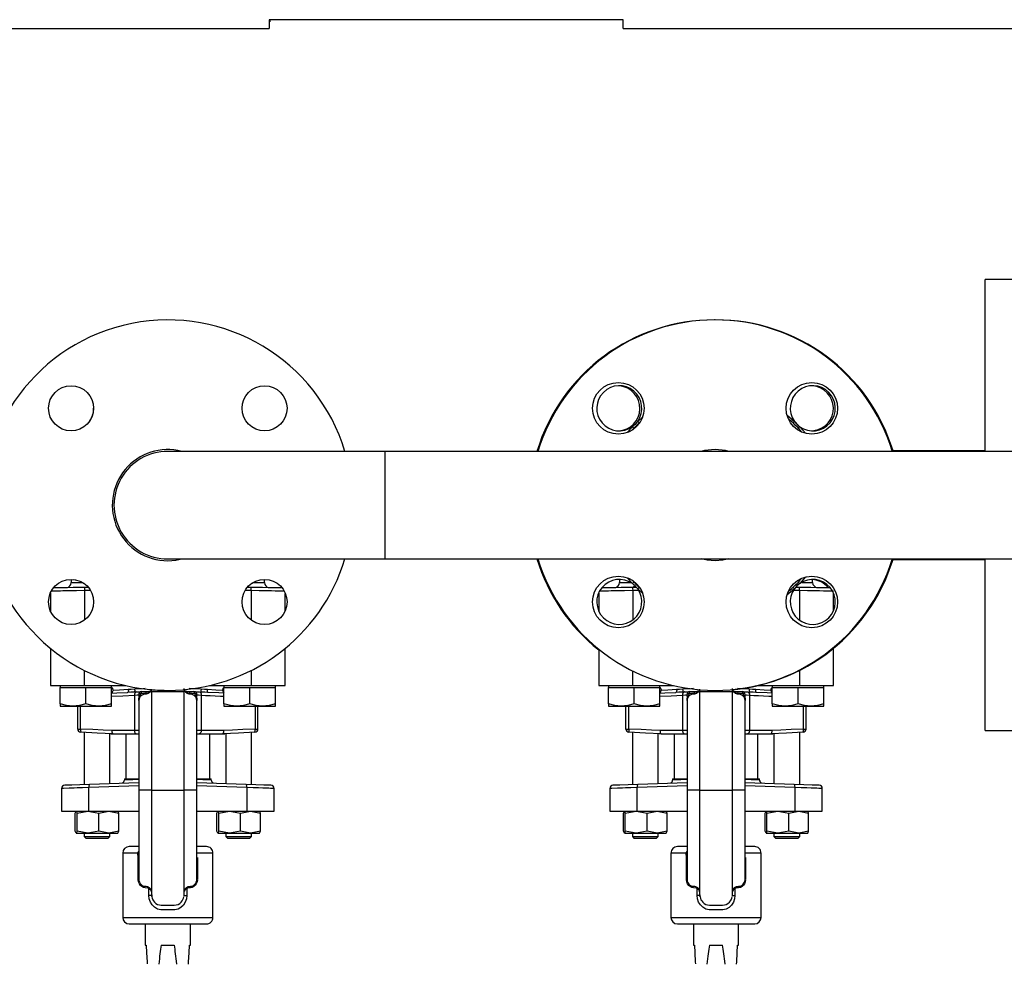
# Model space of a CAD drawing. Units: millimetres. Extents: x 0 to 11880, y 0 to 8400.
# Drawn here: x 5909 to 6215, y 1325 to 1618 of the extents above; entities that cross this region are included whole.
import ezdxf

# ---------------------------------------------------------------- set-up
doc = ezdxf.new("R2010")
doc.units = ezdxf.units.MM
doc.header["$LTSCALE"] = 20
doc.layers.add('AM_0', color=7, linetype='Continuous', lineweight=25)

msp = doc.modelspace()

# ---------------------------------------------------------------- linework, layer by layer
at = {"layer": 'AM_0'}
for p, q in [((5469.95, 1615.1), (5986.39, 1615.1)), ((6096.39, 1617.8), (5986.39, 1617.8)), ((5986.39, 1617.8), (5986.39, 1615.1)), ((5986.39, 1617.1), (5986.62, 1617.1)), ((5986.62, 1617.8), (5986.62, 1617.1)), ((6096.39, 1615.1), (6096.39, 1617.8)), ((6096.39, 1615.1), (6348.1, 1615.1)), ((6226.8, 1537.1), (6208.8, 1537.1)), ((6208.8, 1483.95), (6208.8, 1537.1)), ((6100.91, 1493.1), (6102.42, 1494.44)), ((6147.27, 1495.1), (6149.6, 1493.1)), ((6097.69, 1489.66), (6099.26, 1491.45)), ((6151.25, 1491.45), (6153.03, 1489.4)), ((6022.35, 1483.8), (5954.95, 1483.8)), ((6297.4, 1483.8), (6022.35, 1483.8)), ((6022.35, 1483.8), (6022.35, 1450.4)), ((6192.05, 1483.95), (6180.23, 1483.95)), ((6208.8, 1483.95), (6192.05, 1483.95)), ((6192.05, 1483.95), (6192.05, 1483.8)), ((5954.95, 1450.4), (6022.35, 1450.4)), ((6022.35, 1450.4), (6297.4, 1450.4)), ((6180.23, 1450.25), (6192.05, 1450.25)), ((6192.05, 1450.4), (6192.05, 1450.25)), ((6192.05, 1450.25), (6208.8, 1450.25)), ((6208.8, 1397.1), (6208.8, 1450.25)), ((5924.95, 1443.96), (5924.95, 1443.05)), ((5984.95, 1443.05), (5984.95, 1443.99)), ((6095.25, 1443.96), (6095.25, 1443.05)), ((6099.26, 1442.76), (6097.69, 1444.55)), ((6153.03, 1444.81), (6151.25, 1442.76)), ((6155.25, 1443.05), (6155.25, 1443.99)), ((5929.04, 1440.65), (5930.81, 1440.68)), ((5929.04, 1440.65), (5929.04, 1431.51)), ((5929.07, 1441.65), (5930.13, 1441.67)), ((5930.6, 1441.11), (5930.81, 1440.68)), ((5979.07, 1440.68), (5980.85, 1440.65)), ((5979.75, 1441.67), (5980.83, 1441.65)), ((5980.85, 1440.65), (5980.85, 1431.54)), ((5980.94, 1442.76), (5981.5, 1443.03)), ((6099.35, 1440.65), (6101.11, 1440.68)), ((6099.35, 1440.65), (6099.35, 1431.51)), ((6099.37, 1441.65), (6100.43, 1441.67)), ((6099.63, 1441.92), (6099.87, 1441.66)), ((6102.42, 1439.77), (6100.91, 1441.11)), ((6149.6, 1441.11), (6147.27, 1439.1)), ((6149.38, 1440.68), (6151.16, 1440.65)), ((6150.05, 1441.67), (6151.13, 1441.65)), ((6151.16, 1440.65), (6151.16, 1431.54)), ((5918.49, 1439.73), (5918.49, 1434.33)), ((5991.4, 1434.37), (5991.4, 1439.65)), ((6088.8, 1439.73), (6088.8, 1434.33)), ((6161.71, 1434.37), (6161.71, 1439.65)), ((5918.49, 1422.64), (5918.49, 1411.1)), ((5991.4, 1411.1), (5991.4, 1422.64)), ((6088.8, 1422.39), (6088.8, 1411.1)), ((6161.71, 1411.1), (6161.71, 1422.64)), ((5929.04, 1411.1), (5929.04, 1415.77)), ((5980.85, 1415.77), (5980.85, 1411.1)), ((6099.35, 1411.1), (6099.35, 1415.62)), ((6151.16, 1415.77), (6151.16, 1411.1)), ((5918.49, 1411.1), (5929.04, 1411.1)), ((5921.49, 1411.1), (5921.49, 1410.5)), ((5921.49, 1410.5), (5925.49, 1410.5)), ((5921.49, 1405.42), (5921.49, 1410.5)), ((5925.49, 1410.5), (5929.49, 1410.5)), ((5929.04, 1411.1), (5941.9, 1411.1)), ((5929.49, 1405.42), (5929.49, 1410.5)), ((5929.49, 1410.5), (5933.49, 1410.5)), ((5933.49, 1410.5), (5937.49, 1410.5)), ((5937.49, 1410.5), (5937.49, 1411.1)), ((5937.49, 1405.42), (5937.49, 1410.5)), ((5959.95, 1410.15), (5959.95, 1409.13)), ((5968, 1411.1), (5980.85, 1411.1)), ((5972.4, 1411.1), (5972.4, 1410.5)), ((5972.4, 1410.5), (5976.4, 1410.5)), ((5972.4, 1405.42), (5972.4, 1410.5)), ((5976.4, 1410.5), (5980.4, 1410.5)), ((5980.4, 1405.42), (5980.4, 1410.5)), ((5980.4, 1410.5), (5984.4, 1410.5)), ((5980.85, 1411.1), (5991.4, 1411.1)), ((5984.4, 1410.5), (5988.4, 1410.5)), ((5988.4, 1410.5), (5988.4, 1411.1)), ((5988.4, 1405.42), (5988.4, 1410.5)), ((6088.8, 1411.1), (6099.35, 1411.1)), ((6091.8, 1411.1), (6091.8, 1410.5)), ((6091.8, 1410.5), (6095.8, 1410.5)), ((6091.8, 1405.42), (6091.8, 1410.5)), ((6095.8, 1410.5), (6099.8, 1410.5)), ((6099.35, 1411.1), (6111.9, 1411.1)), ((6099.8, 1410.5), (6103.8, 1410.5)), ((6099.8, 1405.42), (6099.8, 1410.5)), ((6103.8, 1410.5), (6107.8, 1410.5)), ((6107.8, 1410.5), (6107.8, 1411.1)), ((6107.8, 1405.42), (6107.8, 1410.5)), ((6130.25, 1410.15), (6130.25, 1409.13)), ((6138.3, 1411.1), (6151.16, 1411.1)), ((6142.71, 1411.1), (6142.71, 1410.5)), ((6142.71, 1410.5), (6146.71, 1410.5)), ((6142.71, 1405.42), (6142.71, 1410.5)), ((6146.71, 1410.5), (6150.71, 1410.5)), ((6150.71, 1410.5), (6154.71, 1410.5)), ((6150.71, 1405.42), (6150.71, 1410.5)), ((6151.16, 1411.1), (6161.71, 1411.1)), ((6154.71, 1410.5), (6158.71, 1410.5)), ((6158.71, 1410.5), (6158.71, 1411.1)), ((6158.71, 1405.42), (6158.71, 1410.5)), ((5937.95, 1409.71), (5937.93, 1409.54)), ((5937.95, 1409.71), (5937.95, 1409.75)), ((5945.17, 1409.12), (5944.42, 1409.08)), ((5944.56, 1408.12), (5944.56, 1397.1)), ((5945.9, 1408.2), (5945.95, 1407.2)), ((5945.95, 1406.45), (5945.95, 1407.2)), ((5946.28, 1407.75), (5946.66, 1408.6)), ((5949.95, 1409.13), (5949.9, 1409.99)), ((5949.95, 1378.6), (5949.95, 1409.13)), ((5950.21, 1409.13), (5950.01, 1409.13)), ((5951.19, 1409.13), (5950.21, 1409.13)), ((5951.57, 1409.13), (5951.19, 1409.13)), ((5952, 1409.13), (5951.57, 1409.13)), ((5952.46, 1409.13), (5952, 1409.13)), ((5952.96, 1409.13), (5952.46, 1409.13)), ((5957.41, 1409.13), (5952.96, 1409.13)), ((5958.32, 1409.13), (5957.41, 1409.13)), ((5959.3, 1409.13), (5958.32, 1409.13)), ((5959.68, 1409.13), (5959.3, 1409.13)), ((5959.95, 1409.13), (5959.68, 1409.13)), ((5959.95, 1409.13), (5959.95, 1378.6)), ((5963.24, 1408.6), (5963.62, 1407.75)), ((5963.95, 1407.2), (5964, 1408.2)), ((5963.95, 1407.2), (5963.95, 1406.45)), ((5964.73, 1409.12), (5965.48, 1409.08)), ((5965.33, 1408.12), (5965.33, 1397.1)), ((5971.95, 1409.75), (5971.95, 1409.71)), ((5971.96, 1409.54), (5971.95, 1409.71)), ((6108.25, 1409.71), (6108.24, 1409.54)), ((6108.25, 1409.71), (6108.25, 1409.75)), ((6115.47, 1409.12), (6114.73, 1409.08)), ((6114.87, 1408.12), (6114.87, 1397.1)), ((6116.21, 1408.2), (6116.25, 1407.2)), ((6116.25, 1406.45), (6116.25, 1407.2)), ((6116.58, 1407.75), (6116.96, 1408.6)), ((6120.25, 1409.13), (6120.21, 1409.99)), ((6120.25, 1378.6), (6120.25, 1409.13)), ((6120.52, 1409.13), (6120.32, 1409.13)), ((6121.49, 1409.13), (6120.52, 1409.13)), ((6121.87, 1409.13), (6121.49, 1409.13)), ((6122.3, 1409.13), (6121.87, 1409.13)), ((6122.77, 1409.13), (6122.3, 1409.13)), ((6123.26, 1409.13), (6122.77, 1409.13)), ((6127.72, 1409.13), (6123.26, 1409.13)), ((6128.63, 1409.13), (6127.72, 1409.13)), ((6129.6, 1409.13), (6128.63, 1409.13)), ((6129.99, 1409.13), (6129.6, 1409.13)), ((6130.25, 1409.13), (6129.99, 1409.13)), ((6130.25, 1409.13), (6130.25, 1378.6)), ((6133.54, 1408.6), (6133.92, 1407.75)), ((6134.25, 1407.2), (6134.3, 1408.2)), ((6134.25, 1407.2), (6134.25, 1406.45)), ((6135.03, 1409.12), (6135.78, 1409.08)), ((6135.64, 1408.12), (6135.64, 1397.1)), ((6142.25, 1409.75), (6142.25, 1409.71)), ((6142.27, 1409.54), (6142.25, 1409.71)), ((5921.49, 1405.42), (5921.49, 1404.7)), ((5921.49, 1404.7), (5925.49, 1404.7)), ((5925.49, 1404.7), (5933.49, 1404.7)), ((5926.95, 1397.6), (5926.95, 1404.7)), ((5927.85, 1397.6), (5927.85, 1404.7)), ((5933.49, 1404.7), (5937.49, 1404.7)), ((5937.49, 1404.7), (5937.49, 1405.42)), ((5945.95, 1406.45), (5945.95, 1378.6)), ((5945.95, 1406.45), (5945.95, 1406.45)), ((5963.95, 1378.6), (5963.95, 1406.45)), ((5972.4, 1405.42), (5972.4, 1404.7)), ((5972.4, 1404.7), (5976.4, 1404.7)), ((5976.4, 1404.7), (5984.4, 1404.7)), ((5982.04, 1404.7), (5982.04, 1397.6)), ((5982.95, 1397.6), (5982.95, 1404.7)), ((5984.4, 1404.7), (5988.4, 1404.7)), ((5988.4, 1404.7), (5988.4, 1405.42)), ((6091.8, 1405.42), (6091.8, 1404.7)), ((6091.8, 1404.7), (6095.8, 1404.7)), ((6095.8, 1404.7), (6103.8, 1404.7)), ((6097.25, 1397.6), (6097.25, 1404.7)), ((6098.16, 1397.6), (6098.16, 1404.7)), ((6103.8, 1404.7), (6107.8, 1404.7)), ((6107.8, 1404.7), (6107.8, 1405.42)), ((6116.25, 1406.45), (6116.25, 1378.6)), ((6116.25, 1406.45), (6116.25, 1406.45)), ((6134.25, 1378.6), (6134.25, 1406.45)), ((6142.71, 1405.42), (6142.71, 1404.7)), ((6142.71, 1404.7), (6146.71, 1404.7)), ((6146.71, 1404.7), (6154.71, 1404.7)), ((6152.35, 1404.7), (6152.35, 1397.6)), ((6153.25, 1397.6), (6153.25, 1404.7)), ((6154.71, 1404.7), (6158.71, 1404.7)), ((6158.71, 1404.7), (6158.71, 1405.42)), ((5926.95, 1397.6), (5927.85, 1397.6)), ((5928.95, 1396.55), (5928.95, 1380.35)), ((5936.95, 1380.63), (5936.95, 1396.15)), ((5937.26, 1396.1), (5937.95, 1396.1)), ((5944.56, 1397.1), (5937.55, 1397.1)), ((5937.95, 1396.1), (5945.22, 1396.1)), ((5941.95, 1396.1), (5941.95, 1382.1)), ((5945.95, 1397.1), (5944.56, 1397.1)), ((5945.22, 1396.1), (5945.95, 1396.1)), ((5965.33, 1397.1), (5963.95, 1397.1)), ((5963.95, 1396.1), (5964.68, 1396.1)), ((5964.68, 1396.1), (5971.95, 1396.1)), ((5972.34, 1397.1), (5965.33, 1397.1)), ((5967.95, 1382.1), (5967.95, 1396.1)), ((5971.95, 1396.1), (5972.64, 1396.1)), ((5972.95, 1396.15), (5972.95, 1380.63)), ((5980.95, 1380.35), (5980.95, 1396.55)), ((5982.04, 1397.6), (5982.95, 1397.6)), ((6097.25, 1397.6), (6098.16, 1397.6)), ((6099.25, 1396.55), (6099.25, 1380.35)), ((6107.25, 1380.63), (6107.25, 1396.15)), ((6108.25, 1396.1), (6107.56, 1396.1)), ((6114.87, 1397.1), (6107.86, 1397.1)), ((6108.25, 1396.1), (6115.52, 1396.1)), ((6112.25, 1396.1), (6112.25, 1382.1)), ((6116.25, 1397.1), (6114.87, 1397.1)), ((6115.52, 1396.1), (6116.25, 1396.1)), ((6135.64, 1397.1), (6134.25, 1397.1)), ((6134.25, 1396.1), (6134.98, 1396.1)), ((6134.98, 1396.1), (6142.25, 1396.1)), ((6142.65, 1397.1), (6135.64, 1397.1)), ((6138.25, 1382.1), (6138.25, 1396.1)), ((6142.25, 1396.1), (6142.94, 1396.1)), ((6143.25, 1396.15), (6143.25, 1380.63)), ((6151.25, 1380.35), (6151.25, 1396.55)), ((6152.35, 1397.6), (6153.25, 1397.6)), ((6208.8, 1397.1), (6226.8, 1397.1)), ((5945.95, 1379.95), (5930.45, 1379.41)), ((5945.95, 1380.94), (5930.64, 1380.41)), ((5941.45, 1382.1), (5941.45, 1381.75)), ((5941.45, 1382.1), (5945.83, 1382.1)), ((5979.26, 1380.41), (5963.95, 1380.94)), ((5979.45, 1379.41), (5963.95, 1379.95)), ((5964.06, 1382.1), (5968.45, 1382.1)), ((5968.45, 1381.75), (5968.45, 1382.1)), ((6116.25, 1379.95), (6100.75, 1379.41)), ((6116.25, 1380.94), (6100.95, 1380.41)), ((6111.75, 1382.1), (6111.75, 1381.75)), ((6111.75, 1382.1), (6116.14, 1382.1)), ((6149.56, 1380.41), (6134.25, 1380.94)), ((6149.75, 1379.41), (6134.25, 1379.95)), ((6134.36, 1382.1), (6138.75, 1382.1)), ((6138.75, 1381.75), (6138.75, 1382.1)), ((5921.95, 1379.14), (5921.95, 1372.1)), ((5930.45, 1372.1), (5930.45, 1379.41)), ((5947.95, 1378.6), (5945.95, 1378.6)), ((5945.95, 1378.6), (5945.95, 1350.8)), ((5949.95, 1378.6), (5947.95, 1378.6)), ((5949.95, 1378.6), (5952.95, 1378.6)), ((5949.95, 1345.95), (5949.95, 1378.6)), ((5952.95, 1378.6), (5956.95, 1378.6)), ((5956.95, 1378.6), (5959.95, 1378.6)), ((5959.95, 1378.6), (5959.95, 1345.69)), ((5961.95, 1378.6), (5959.95, 1378.6)), ((5963.95, 1378.6), (5961.95, 1378.6)), ((5963.95, 1378.6), (5963.95, 1378.6)), ((5963.95, 1350.8), (5963.95, 1378.6)), ((5979.45, 1379.41), (5979.45, 1372.1)), ((5987.95, 1372.1), (5987.95, 1379.14)), ((6092.25, 1379.14), (6092.25, 1372.1)), ((6100.75, 1372.1), (6100.75, 1379.41)), ((6118.25, 1378.6), (6116.25, 1378.6)), ((6116.25, 1378.6), (6116.25, 1350.8)), ((6120.25, 1378.6), (6118.25, 1378.6)), ((6120.25, 1378.6), (6123.25, 1378.6)), ((6120.25, 1345.95), (6120.25, 1378.6)), ((6123.25, 1378.6), (6127.25, 1378.6)), ((6127.25, 1378.6), (6130.25, 1378.6)), ((6130.25, 1378.6), (6130.25, 1345.69)), ((6132.25, 1378.6), (6130.25, 1378.6)), ((6134.25, 1378.6), (6132.25, 1378.6)), ((6134.25, 1378.6), (6134.25, 1378.6)), ((6134.25, 1350.8), (6134.25, 1378.6)), ((6149.75, 1379.41), (6149.75, 1372.1)), ((6158.25, 1372.1), (6158.25, 1379.14)), ((5921.95, 1372.1), (5930.45, 1372.1)), ((5926.18, 1371.52), (5926.47, 1372.1)), ((5926.18, 1365.88), (5926.18, 1371.52)), ((5926.47, 1372.1), (5926.75, 1371.52)), ((5926.75, 1371.52), (5930.13, 1372.1)), ((5926.75, 1365.88), (5926.75, 1371.52)), ((5930.13, 1372.1), (5933.51, 1371.52)), ((5930.45, 1372.1), (5945.95, 1372.1)), ((5933.51, 1371.52), (5936.61, 1372.1)), ((5933.51, 1365.88), (5933.51, 1371.52)), ((5936.61, 1372.1), (5939.71, 1371.52)), ((5939.71, 1371.52), (5939.43, 1372.1)), ((5939.71, 1365.88), (5939.71, 1371.52)), ((5963.95, 1372.1), (5979.45, 1372.1)), ((5970.18, 1371.52), (5970.47, 1372.1)), ((5970.18, 1365.88), (5970.18, 1371.52)), ((5970.47, 1372.1), (5970.75, 1371.52)), ((5970.75, 1371.52), (5974.13, 1372.1)), ((5970.75, 1365.88), (5970.75, 1371.52)), ((5974.13, 1372.1), (5977.51, 1371.52)), ((5977.51, 1371.52), (5980.61, 1372.1)), ((5977.51, 1365.88), (5977.51, 1371.52)), ((5979.45, 1372.1), (5987.95, 1372.1)), ((5980.61, 1372.1), (5983.71, 1371.52)), ((5983.71, 1371.52), (5983.43, 1372.1)), ((5983.71, 1365.88), (5983.71, 1371.52)), ((6092.25, 1372.1), (6100.75, 1372.1)), ((6096.49, 1371.52), (6096.77, 1372.1)), ((6096.49, 1365.88), (6096.49, 1371.52)), ((6096.77, 1372.1), (6097.05, 1371.52)), ((6097.05, 1371.52), (6100.44, 1372.1)), ((6097.05, 1365.88), (6097.05, 1371.52)), ((6100.44, 1372.1), (6103.82, 1371.52)), ((6100.75, 1372.1), (6116.25, 1372.1)), ((6103.82, 1371.52), (6106.92, 1372.1)), ((6103.82, 1365.88), (6103.82, 1371.52)), ((6106.92, 1372.1), (6110.02, 1371.52)), ((6110.02, 1371.52), (6109.74, 1372.1)), ((6110.02, 1365.88), (6110.02, 1371.52)), ((6134.25, 1372.1), (6149.75, 1372.1)), ((6140.49, 1371.52), (6140.77, 1372.1)), ((6140.49, 1365.88), (6140.49, 1371.52)), ((6140.77, 1372.1), (6141.05, 1371.52)), ((6141.05, 1371.52), (6144.44, 1372.1)), ((6141.05, 1365.88), (6141.05, 1371.52)), ((6144.44, 1372.1), (6147.82, 1371.52)), ((6147.82, 1371.52), (6150.92, 1372.1)), ((6147.82, 1365.88), (6147.82, 1371.52)), ((6149.75, 1372.1), (6158.25, 1372.1)), ((6150.92, 1372.1), (6154.02, 1371.52)), ((6154.02, 1371.52), (6153.74, 1372.1)), ((6154.02, 1365.88), (6154.02, 1371.52)), ((5926.47, 1365.3), (5926.18, 1365.88)), ((5926.75, 1365.88), (5926.47, 1365.3)), ((5926.47, 1365.3), (5930.13, 1365.3)), ((5930.13, 1365.3), (5926.75, 1365.88)), ((5928.95, 1365.3), (5928.95, 1364.2)), ((5928.95, 1364.2), (5929.45, 1363.7)), ((5928.95, 1364.2), (5936.95, 1364.2)), ((5933.51, 1365.88), (5930.13, 1365.3)), ((5930.13, 1365.3), (5936.61, 1365.3)), ((5936.61, 1365.3), (5933.51, 1365.88)), ((5936.45, 1363.7), (5936.95, 1364.2)), ((5939.71, 1365.88), (5936.61, 1365.3)), ((5936.61, 1365.3), (5939.43, 1365.3)), ((5936.95, 1364.2), (5936.95, 1365.3)), ((5939.43, 1365.3), (5939.71, 1365.88)), ((5970.47, 1365.3), (5970.18, 1365.88)), ((5970.75, 1365.88), (5970.47, 1365.3)), ((5970.47, 1365.3), (5974.13, 1365.3)), ((5974.13, 1365.3), (5970.75, 1365.88)), ((5972.95, 1365.3), (5972.95, 1364.2)), ((5972.95, 1364.2), (5973.45, 1363.7)), ((5972.95, 1364.2), (5980.95, 1364.2)), ((5977.51, 1365.88), (5974.13, 1365.3)), ((5974.13, 1365.3), (5980.61, 1365.3)), ((5980.61, 1365.3), (5977.51, 1365.88)), ((5980.45, 1363.7), (5980.95, 1364.2)), ((5983.71, 1365.88), (5980.61, 1365.3)), ((5980.61, 1365.3), (5983.43, 1365.3)), ((5980.95, 1364.2), (5980.95, 1365.3)), ((5983.43, 1365.3), (5983.71, 1365.88)), ((6096.77, 1365.3), (6096.49, 1365.88)), ((6097.05, 1365.88), (6096.77, 1365.3)), ((6096.77, 1365.3), (6100.44, 1365.3)), ((6100.44, 1365.3), (6097.05, 1365.88)), ((6099.25, 1365.3), (6099.25, 1364.2)), ((6099.25, 1364.2), (6099.75, 1363.7)), ((6099.25, 1364.2), (6107.25, 1364.2)), ((6103.82, 1365.88), (6100.44, 1365.3)), ((6100.44, 1365.3), (6106.92, 1365.3)), ((6106.92, 1365.3), (6103.82, 1365.88)), ((6106.75, 1363.7), (6107.25, 1364.2)), ((6110.02, 1365.88), (6106.92, 1365.3)), ((6106.92, 1365.3), (6109.74, 1365.3)), ((6107.25, 1364.2), (6107.25, 1365.3)), ((6109.74, 1365.3), (6110.02, 1365.88)), ((6140.77, 1365.3), (6140.49, 1365.88)), ((6141.05, 1365.88), (6140.77, 1365.3)), ((6140.77, 1365.3), (6144.44, 1365.3)), ((6144.44, 1365.3), (6141.05, 1365.88)), ((6143.25, 1365.3), (6143.25, 1364.2)), ((6143.25, 1364.2), (6143.75, 1363.7)), ((6143.25, 1364.2), (6151.25, 1364.2)), ((6147.82, 1365.88), (6144.44, 1365.3)), ((6144.44, 1365.3), (6150.92, 1365.3)), ((6150.92, 1365.3), (6147.82, 1365.88)), ((6150.75, 1363.7), (6151.25, 1364.2)), ((6154.02, 1365.88), (6150.92, 1365.3)), ((6150.92, 1365.3), (6153.74, 1365.3)), ((6151.25, 1364.2), (6151.25, 1365.3)), ((6153.74, 1365.3), (6154.02, 1365.88)), ((5929.45, 1363.7), (5936.45, 1363.7)), ((5945.95, 1361.1), (5942.95, 1361.1)), ((5966.95, 1361.1), (5963.9, 1361.1)), ((5973.45, 1363.7), (5980.45, 1363.7)), ((6099.75, 1363.7), (6106.75, 1363.7)), ((6116.25, 1361.1), (6113.25, 1361.1)), ((6137.25, 1361.1), (6134.2, 1361.1)), ((6143.75, 1363.7), (6150.75, 1363.7)), ((5940.95, 1359.1), (5940.95, 1339.1)), ((5945.64, 1359.1), (5940.95, 1359.1)), ((5945.64, 1359.1), (5945.95, 1359.58)), ((5945.78, 1357.63), (5945.64, 1359.1)), ((5968.95, 1359.1), (5963.87, 1359.1)), ((5968.95, 1339.1), (5968.95, 1359.1)), ((6111.25, 1359.1), (6111.25, 1339.1)), ((6115.95, 1359.1), (6111.25, 1359.1)), ((6115.95, 1359.1), (6116.25, 1359.58)), ((6116.08, 1357.63), (6115.95, 1359.1)), ((6139.25, 1359.1), (6134.18, 1359.1)), ((6139.25, 1339.1), (6139.25, 1359.1)), ((5945.78, 1350.8), (5945.78, 1357.63)), ((5964.12, 1357.75), (5964.12, 1350.95)), ((6116.08, 1350.8), (6116.08, 1357.63)), ((6134.43, 1357.75), (6134.43, 1350.95)), ((5945.95, 1350.8), (5945.78, 1350.8)), ((5963.95, 1350.8), (5964.12, 1350.8)), ((6116.25, 1350.8), (6116.08, 1350.8)), ((6134.25, 1350.8), (6134.43, 1350.8)), ((5947.95, 1348.8), (5948.27, 1348.78)), ((5949.08, 1345.95), (5949.08, 1347.99)), ((5949.95, 1345.95), (5949.08, 1345.95)), ((5959.95, 1345.95), (5960.82, 1345.95)), ((5960.82, 1347.99), (5960.82, 1345.95)), ((6118.25, 1348.8), (6118.58, 1348.78)), ((6119.38, 1345.95), (6119.38, 1347.99)), ((6120.25, 1345.95), (6119.38, 1345.95)), ((6130.25, 1345.95), (6131.12, 1345.95)), ((6131.12, 1347.99), (6131.12, 1345.95)), ((5952.93, 1342.95), (5956.96, 1342.95)), ((5959.93, 1345.53), (5959.93, 1345.54)), ((6123.24, 1342.95), (6127.27, 1342.95)), ((6130.24, 1345.53), (6130.24, 1345.54)), ((5940.95, 1339.1), (5968.95, 1339.1)), ((5942.95, 1337.1), (5966.95, 1337.1)), ((5947.95, 1337.1), (5947.95, 1330.54)), ((5961.95, 1330.54), (5961.95, 1337.1)), ((6111.25, 1339.1), (6139.25, 1339.1)), ((6113.25, 1337.1), (6137.25, 1337.1)), ((6118.25, 1337.1), (6118.25, 1330.54)), ((6132.25, 1330.54), (6132.25, 1337.1)), ((5947.95, 1330.54), (5948.25, 1330.54)), ((5952.92, 1330.54), (5956.97, 1330.54)), ((5961.65, 1330.54), (5961.95, 1330.54)), ((6118.25, 1330.54), (6118.55, 1330.54)), ((6123.23, 1330.54), (6127.28, 1330.54)), ((6131.95, 1330.54), (6132.25, 1330.54))]:
    msp.add_line(p, q, dxfattribs=at)
at = {"layer": 'AM_0', "flags": 128}
for points in [[(6101.22, 1493.71), (6100.12, 1492.18), (6098.7, 1491.18)], [(6101.76, 1493.05), (6101.14, 1492.47), (6099.08, 1490.33)], [(6100.91, 1493.1), (6101.33, 1492.65), (6101.43, 1492.54)], [(6149.1, 1492.57), (6149.17, 1492.65), (6149.6, 1493.1)], [(6150.97, 1491.67), (6150.93, 1491.69), (6149.51, 1493.29)], [(6099.83, 1490.92), (6099.71, 1491.03), (6099.26, 1491.45)], [(6151.25, 1491.45), (6150.8, 1491.03), (6150.67, 1490.91)], [(5954.95, 1449.85), (5957.4, 1450.03), (5959.27, 1450.4)], [(6124.95, 1449.85), (6122.49, 1450.03), (6120.63, 1450.4)], [(6129.27, 1450.4), (6127.4, 1450.03), (6124.95, 1449.85)], [(5924.3, 1443.93), (5925.71, 1444), (5926.12, 1443.88)], [(6099.07, 1443.88), (6101.14, 1441.74), (6101.76, 1441.16)], [(5918.91, 1440.49), (5919.25, 1440.5), (5920.21, 1440.51), (5921.56, 1440.53), (5922.33, 1440.55), (5923.29, 1440.56), (5924.43, 1440.58), (5926.53, 1440.61), (5929.04, 1440.65)], [(5919.47, 1441.48), (5919.63, 1441.49), (5920.14, 1441.5), (5921.03, 1441.51), (5922.26, 1441.53), (5923.79, 1441.56), (5925.5, 1441.59), (5927.3, 1441.62), (5929.07, 1441.65)], [(5924.95, 1443.05), (5925.36, 1443.06), (5926.64, 1443.09), (5928.35, 1443.12)], [(5927.26, 1443.55), (5927.97, 1443.34), (5928.95, 1442.76)], [(5980.83, 1441.65), (5982.6, 1441.62), (5984.39, 1441.59), (5986.11, 1441.56), (5987.63, 1441.53), (5988.87, 1441.51), (5989.75, 1441.5), (5990.26, 1441.49), (5990.42, 1441.48)], [(5980.85, 1440.65), (5983.37, 1440.61), (5985.46, 1440.58), (5987.11, 1440.55), (5988.34, 1440.53), (5989.28, 1440.52), (5990.05, 1440.51), (5990.65, 1440.5), (5991.02, 1440.49)], [(5981.68, 1443.11), (5983.26, 1443.09), (5984.53, 1443.06), (5984.95, 1443.05)], [(6089.22, 1440.49), (6089.55, 1440.5), (6090.52, 1440.51), (6091.86, 1440.53), (6092.64, 1440.55), (6093.59, 1440.56), (6094.74, 1440.58), (6096.83, 1440.61), (6099.35, 1440.65)], [(6089.78, 1441.48), (6089.94, 1441.49), (6090.45, 1441.5), (6091.33, 1441.51), (6092.57, 1441.53), (6094.09, 1441.56), (6095.81, 1441.59), (6097.6, 1441.62), (6099.37, 1441.65)], [(6095.25, 1443.05), (6095.67, 1443.06), (6096.94, 1443.09), (6098.65, 1443.12)], [(6099.26, 1442.76), (6099.71, 1443.18), (6099.8, 1443.27)], [(6101.37, 1441.6), (6101.33, 1441.56), (6100.91, 1441.11)], [(6149.6, 1441.11), (6149.17, 1441.56), (6149.07, 1441.68)], [(6150.77, 1443.21), (6150.8, 1443.18), (6151.25, 1442.76)], [(6151.13, 1441.65), (6152.91, 1441.62), (6154.7, 1441.59), (6156.42, 1441.56), (6157.94, 1441.53), (6159.18, 1441.51), (6160.06, 1441.5), (6160.57, 1441.49), (6160.73, 1441.48)], [(6151.16, 1440.65), (6153.67, 1440.61), (6155.77, 1440.58), (6157.41, 1440.55), (6158.64, 1440.53), (6159.58, 1440.52), (6160.36, 1440.51), (6160.95, 1440.5), (6161.52, 1440.49), (6161.71, 1440.49)], [(6151.99, 1443.11), (6153.57, 1443.09), (6154.84, 1443.06), (6155.25, 1443.05)], [(5947.91, 1410.13), (5947.17, 1410.08), (5944.58, 1409.93)], [(5965.32, 1409.93), (5962.73, 1410.08), (5961.63, 1410.15)], [(6118.22, 1410.13), (6117.48, 1410.08), (6114.88, 1409.93)], [(6135.63, 1409.93), (6133.04, 1410.08), (6131.94, 1410.15)], [(5937.49, 1408.73), (5939.09, 1408.81), (5942.43, 1408.98)], [(5937.49, 1407.75), (5941.01, 1407.93), (5944.56, 1408.12)], [(5942.63, 1409.82), (5939.99, 1409.66), (5937.93, 1409.54)], [(5942.63, 1409.82), (5942.68, 1409.7), (5942.72, 1409.56), (5942.72, 1409.42), (5942.7, 1409.28), (5942.66, 1409.16), (5942.6, 1409.07), (5942.51, 1409), (5942.43, 1408.98)], [(5944.42, 1409.08), (5943.41, 1409.03), (5942.43, 1408.98)], [(5944.58, 1409.93), (5943.58, 1409.87), (5942.63, 1409.82)], [(5944.58, 1409.93), (5944.63, 1409.81), (5944.66, 1409.68), (5944.67, 1409.53), (5944.66, 1409.39), (5944.62, 1409.27), (5944.57, 1409.17), (5944.5, 1409.1), (5944.42, 1409.08)], [(5944.56, 1408.12), (5945.47, 1408.17), (5945.9, 1408.2)], [(5945.17, 1409.12), (5946.27, 1409.17), (5946.84, 1409.2)], [(5949.43, 1409.04), (5948.88, 1408.62), (5948.23, 1408.42), (5947.58, 1408.37), (5947.14, 1408.24), (5946.74, 1408.01), (5946.41, 1407.7), (5946.16, 1407.32), (5946, 1406.9), (5945.95, 1406.45)], [(5946.28, 1407.75), (5946.01, 1407.47), (5945.95, 1407.2)], [(5946.84, 1409.2), (5948.3, 1409.27), (5949.02, 1409.31), (5949.65, 1409.34)], [(5949.43, 1409.04), (5949.58, 1409.23), (5949.65, 1409.34)], [(5950.01, 1409.13), (5949.97, 1409.13), (5949.95, 1409.13)], [(5960.24, 1409.34), (5960.29, 1409.26), (5960.46, 1409.04)], [(5960.24, 1409.34), (5960.87, 1409.31), (5961.59, 1409.27), (5963.06, 1409.2)], [(5963.95, 1406.45), (5963.89, 1406.91), (5963.74, 1407.33), (5963.48, 1407.71), (5963.14, 1408.02), (5962.74, 1408.24), (5962.3, 1408.37), (5961.63, 1408.42), (5961, 1408.63), (5960.46, 1409.04)], [(5963.06, 1409.2), (5963.63, 1409.17), (5964.73, 1409.12)], [(5963.95, 1407.2), (5963.84, 1407.53), (5963.62, 1407.75)], [(5963.62, 1407.75), (5963.85, 1407.16), (5963.88, 1406.95)], [(5964, 1408.2), (5964.43, 1408.17), (5965.33, 1408.12)], [(5964.73, 1409.12), (5964.97, 1409.03), (5965.17, 1408.81), (5965.29, 1408.49), (5965.33, 1408.12)], [(5965.32, 1409.93), (5965.27, 1409.81), (5965.24, 1409.68), (5965.23, 1409.53), (5965.24, 1409.39), (5965.28, 1409.27), (5965.33, 1409.17), (5965.4, 1409.1), (5965.48, 1409.08)], [(5967.27, 1409.82), (5966.32, 1409.87), (5965.32, 1409.93)], [(5965.33, 1408.12), (5966.67, 1408.05), (5968.12, 1407.97), (5969.68, 1407.89), (5971.35, 1407.81), (5972.4, 1407.75)], [(5967.47, 1408.98), (5966.48, 1409.03), (5965.48, 1409.08)], [(5967.27, 1409.82), (5967.21, 1409.7), (5967.18, 1409.56), (5967.17, 1409.42), (5967.19, 1409.28), (5967.24, 1409.16), (5967.3, 1409.07), (5967.38, 1409), (5967.47, 1408.98)], [(5971.96, 1409.54), (5969.9, 1409.66), (5967.27, 1409.82)], [(5972.4, 1408.73), (5970.81, 1408.81), (5967.47, 1408.98)], [(6107.8, 1408.73), (6109.39, 1408.81), (6112.73, 1408.98)], [(6107.8, 1407.75), (6111.32, 1407.93), (6114.87, 1408.12)], [(6112.93, 1409.82), (6110.3, 1409.66), (6108.24, 1409.54)], [(6112.93, 1409.82), (6112.99, 1409.7), (6113.02, 1409.56), (6113.03, 1409.42), (6113.01, 1409.28), (6112.97, 1409.16), (6112.9, 1409.07), (6112.82, 1409), (6112.73, 1408.98)], [(6114.73, 1409.08), (6113.72, 1409.03), (6112.73, 1408.98)], [(6114.88, 1409.93), (6113.89, 1409.87), (6112.93, 1409.82)], [(6114.88, 1409.93), (6114.93, 1409.81), (6114.97, 1409.68), (6114.98, 1409.53), (6114.96, 1409.39), (6114.93, 1409.27), (6114.87, 1409.17), (6114.8, 1409.1), (6114.73, 1409.08)], [(6114.87, 1408.12), (6115.77, 1408.17), (6116.21, 1408.2)], [(6115.47, 1409.12), (6116.57, 1409.17), (6117.14, 1409.2)], [(6119.74, 1409.04), (6119.18, 1408.62), (6118.53, 1408.42), (6117.89, 1408.37), (6117.45, 1408.24), (6117.05, 1408.01), (6116.72, 1407.7), (6116.46, 1407.32), (6116.31, 1406.9), (6116.25, 1406.45)], [(6116.58, 1407.75), (6116.32, 1407.47), (6116.25, 1407.2)], [(6117.14, 1409.2), (6118.61, 1409.27), (6119.33, 1409.31), (6119.96, 1409.34)], [(6119.74, 1409.04), (6119.89, 1409.23), (6119.96, 1409.34)], [(6120.32, 1409.13), (6120.28, 1409.13), (6120.25, 1409.13)], [(6130.55, 1409.34), (6130.6, 1409.26), (6130.77, 1409.04)], [(6130.55, 1409.34), (6131.18, 1409.31), (6131.89, 1409.27), (6133.36, 1409.2)], [(6134.25, 1406.45), (6134.2, 1406.91), (6134.04, 1407.33), (6133.79, 1407.71), (6133.45, 1408.02), (6133.04, 1408.24), (6132.6, 1408.37), (6131.94, 1408.42), (6131.3, 1408.63), (6130.77, 1409.04)], [(6133.36, 1409.2), (6133.93, 1409.17), (6135.03, 1409.12)], [(6134.25, 1407.2), (6134.15, 1407.53), (6133.92, 1407.75)], [(6133.92, 1407.75), (6134.15, 1407.16), (6134.18, 1406.95)], [(6134.3, 1408.2), (6134.74, 1408.17), (6135.64, 1408.12)], [(6135.03, 1409.12), (6135.28, 1409.03), (6135.47, 1408.81), (6135.6, 1408.49), (6135.64, 1408.12)], [(6135.63, 1409.93), (6135.57, 1409.81), (6135.54, 1409.68), (6135.53, 1409.53), (6135.55, 1409.39), (6135.58, 1409.27), (6135.64, 1409.17), (6135.7, 1409.1), (6135.78, 1409.08)], [(6137.57, 1409.82), (6136.62, 1409.87), (6135.63, 1409.93)], [(6135.64, 1408.12), (6136.98, 1408.05), (6138.42, 1407.97), (6139.98, 1407.89), (6141.66, 1407.81), (6142.71, 1407.75)], [(6137.78, 1408.98), (6136.79, 1409.03), (6135.78, 1409.08)], [(6137.57, 1409.82), (6137.52, 1409.7), (6137.49, 1409.56), (6137.48, 1409.42), (6137.5, 1409.28), (6137.54, 1409.16), (6137.61, 1409.07), (6137.69, 1409), (6137.78, 1408.98)], [(6142.27, 1409.54), (6140.21, 1409.66), (6137.57, 1409.82)], [(6142.71, 1408.73), (6141.11, 1408.81), (6137.78, 1408.98)], [(5925.49, 1404.7), (5923.49, 1404.89), (5921.49, 1405.42)], [(5929.49, 1405.42), (5927.53, 1404.9), (5925.49, 1404.7)], [(5933.49, 1404.7), (5931.49, 1404.89), (5929.49, 1405.42)], [(5937.49, 1405.42), (5935.53, 1404.9), (5933.49, 1404.7)], [(5976.4, 1404.7), (5974.4, 1404.89), (5972.4, 1405.42)], [(5980.4, 1405.42), (5978.44, 1404.9), (5976.4, 1404.7)], [(5984.4, 1404.7), (5982.4, 1404.89), (5980.4, 1405.42)], [(5988.4, 1405.42), (5986.44, 1404.9), (5984.4, 1404.7)], [(6095.8, 1404.7), (6093.8, 1404.89), (6091.8, 1405.42)], [(6099.8, 1405.42), (6097.84, 1404.9), (6095.8, 1404.7)], [(6103.8, 1404.7), (6101.8, 1404.89), (6099.8, 1405.42)], [(6107.8, 1405.42), (6105.84, 1404.9), (6103.8, 1404.7)], [(6146.71, 1404.7), (6144.71, 1404.89), (6142.71, 1405.42)], [(6150.71, 1405.42), (6148.75, 1404.9), (6146.71, 1404.7)], [(6154.71, 1404.7), (6152.71, 1404.89), (6150.71, 1405.42)], [(6158.71, 1405.42), (6156.75, 1404.9), (6154.71, 1404.7)], [(5937.55, 1397.1), (5934.86, 1397.24), (5931.63, 1397.41), (5927.85, 1397.6)], [(5937.94, 1396.1), (5933.04, 1396.35), (5927.9, 1396.61)], [(5937.55, 1397.1), (5937.56, 1396.87), (5937.59, 1396.66), (5937.63, 1396.48), (5937.69, 1396.34), (5937.82, 1396.16), (5937.94, 1396.1)], [(5937.94, 1396.1), (5937.95, 1396.1), (5937.95, 1396.1)], [(5944.56, 1397.1), (5944.58, 1396.91), (5944.61, 1396.72), (5944.67, 1396.55), (5944.75, 1396.4), (5944.85, 1396.27), (5944.97, 1396.18), (5945.09, 1396.12), (5945.22, 1396.1)], [(5965.33, 1397.1), (5965.32, 1396.91), (5965.28, 1396.72), (5965.22, 1396.55), (5965.14, 1396.4), (5965.04, 1396.27), (5964.93, 1396.18), (5964.81, 1396.12), (5964.68, 1396.1)], [(5971.95, 1396.1), (5972.08, 1396.16), (5972.21, 1396.34), (5972.26, 1396.48), (5972.31, 1396.66), (5972.34, 1396.87), (5972.34, 1397.1)], [(5982, 1396.61), (5976.86, 1396.35), (5971.95, 1396.1)], [(5971.95, 1396.1), (5971.95, 1396.1), (5971.95, 1396.1)], [(5982.04, 1397.6), (5978.27, 1397.41), (5975.03, 1397.24), (5972.34, 1397.1)], [(6107.86, 1397.1), (6105.17, 1397.24), (6101.94, 1397.41), (6098.16, 1397.6)], [(6108.25, 1396.1), (6103.34, 1396.35), (6098.2, 1396.61)], [(6107.86, 1397.1), (6107.87, 1396.87), (6107.89, 1396.66), (6107.94, 1396.48), (6107.99, 1396.34), (6108.12, 1396.16), (6108.25, 1396.1)], [(6108.25, 1396.1), (6108.25, 1396.1), (6108.25, 1396.1)], [(6114.87, 1397.1), (6114.88, 1396.91), (6114.92, 1396.72), (6114.98, 1396.55), (6115.06, 1396.4), (6115.16, 1396.27), (6115.27, 1396.18), (6115.4, 1396.12), (6115.52, 1396.1)], [(6135.64, 1397.1), (6135.63, 1396.91), (6135.59, 1396.72), (6135.53, 1396.55), (6135.45, 1396.4), (6135.35, 1396.27), (6135.23, 1396.18), (6135.11, 1396.12), (6134.98, 1396.1)], [(6142.26, 1396.1), (6142.25, 1396.1), (6142.25, 1396.1)], [(6142.26, 1396.1), (6142.39, 1396.16), (6142.51, 1396.34), (6142.57, 1396.48), (6142.61, 1396.66), (6142.64, 1396.87), (6142.65, 1397.1)], [(6152.3, 1396.61), (6147.17, 1396.35), (6142.26, 1396.1)], [(6152.35, 1397.6), (6148.57, 1397.41), (6145.34, 1397.24), (6142.65, 1397.1)], [(5930.64, 1380.41), (5927.64, 1380.3), (5925.08, 1380.21), (5923.44, 1380.16), (5922.91, 1380.14)], [(5945.95, 1381.92), (5945.28, 1381.89), (5944.05, 1381.85), (5942.91, 1381.81), (5942.09, 1381.78), (5941.45, 1381.75)], [(5968.45, 1381.75), (5967.8, 1381.78), (5966.99, 1381.81), (5965.84, 1381.85), (5964.62, 1381.89), (5963.95, 1381.92)], [(5986.98, 1380.14), (5986.46, 1380.16), (5984.82, 1380.21), (5982.25, 1380.3), (5979.26, 1380.41)], [(6100.95, 1380.41), (6097.95, 1380.3), (6095.39, 1380.21), (6093.74, 1380.16), (6093.22, 1380.14)], [(6116.25, 1381.92), (6115.58, 1381.89), (6114.36, 1381.85), (6113.22, 1381.81), (6112.4, 1381.78), (6111.75, 1381.75)], [(6138.75, 1381.75), (6138.11, 1381.78), (6137.29, 1381.81), (6136.15, 1381.85), (6134.92, 1381.89), (6134.25, 1381.92)], [(6157.29, 1380.14), (6156.76, 1380.16), (6155.12, 1380.21), (6152.56, 1380.3), (6149.56, 1380.41)], [(5930.45, 1379.41), (5928.47, 1379.35), (5926.79, 1379.29), (5925.84, 1379.26), (5925.02, 1379.24), (5924.33, 1379.21), (5922.54, 1379.16), (5921.95, 1379.14)], [(5945.95, 1378.6), (5945.95, 1378.6)], [(5987.95, 1379.14), (5987.36, 1379.16), (5986.89, 1379.17), (5986.29, 1379.19), (5985.56, 1379.21), (5984.48, 1379.25), (5983.11, 1379.29), (5981.43, 1379.35), (5979.45, 1379.41)], [(6100.75, 1379.41), (6098.78, 1379.35), (6097.09, 1379.29), (6096.14, 1379.26), (6095.33, 1379.24), (6094.64, 1379.21), (6092.84, 1379.16), (6092.25, 1379.14)], [(6116.25, 1378.6), (6116.25, 1378.6)], [(6158.25, 1379.14), (6157.66, 1379.16), (6157.2, 1379.17), (6156.6, 1379.19), (6155.87, 1379.21), (6154.79, 1379.25), (6153.41, 1379.29), (6151.73, 1379.35), (6149.75, 1379.41)], [(5949.08, 1347.99), (5948.82, 1348.15), (5947.96, 1348.31), (5947.41, 1348.44), (5946.9, 1348.69), (5946.46, 1349.06), (5946.1, 1349.55), (5945.86, 1350.14), (5945.78, 1350.8)], [(5964.12, 1350.8), (5964.04, 1350.15), (5963.8, 1349.56), (5963.45, 1349.07), (5963.01, 1348.7), (5962.5, 1348.44), (5961.95, 1348.31), (5961.36, 1348.26), (5961.08, 1348.15), (5960.82, 1347.99)], [(6119.38, 1347.99), (6119.13, 1348.15), (6118.27, 1348.31), (6117.72, 1348.44), (6117.21, 1348.69), (6116.76, 1349.06), (6116.41, 1349.55), (6116.17, 1350.14), (6116.08, 1350.8)], [(6134.43, 1350.8), (6134.34, 1350.15), (6134.11, 1349.56), (6133.76, 1349.07), (6133.32, 1348.7), (6132.81, 1348.44), (6132.25, 1348.31), (6131.67, 1348.26), (6131.38, 1348.15), (6131.12, 1347.99)], [(5948.27, 1348.78), (5948.59, 1348.7), (5949.17, 1348.38)], [(5949.17, 1348.38), (5949.2, 1348.32), (5949.19, 1348.21), (5949.14, 1348.1), (5949.08, 1347.99)], [(5960.82, 1345.95), (5960.7, 1344.88), (5960.35, 1343.86), (5959.79, 1342.96), (5959.04, 1342.23), (5958.12, 1341.71), (5957.09, 1341.47), (5956.01, 1341.45), (5956.01, 1341.45), (5956.01, 1341.45), (5956.01, 1341.45), (5956.01, 1341.45), (5956.01, 1341.45), (5955.99, 1341.45), (5955.94, 1341.45), (5955.74, 1341.45), (5954.93, 1341.45), (5952.78, 1341.47), (5951.75, 1341.72), (5950.84, 1342.24), (5950.1, 1342.97), (5949.54, 1343.87), (5949.19, 1344.88), (5949.08, 1345.95)], [(5949.95, 1346.11), (5949.95, 1345.64), (5949.95, 1345.64)], [(5960.82, 1347.99), (5960.75, 1348.12), (5960.7, 1348.24), (5960.69, 1348.33), (5960.72, 1348.38)], [(5960.72, 1348.38), (5961.31, 1348.7), (5961.95, 1348.8)], [(6118.58, 1348.78), (6118.89, 1348.7), (6119.48, 1348.38)], [(6119.48, 1348.38), (6119.51, 1348.32), (6119.49, 1348.21), (6119.45, 1348.1), (6119.38, 1347.99)], [(6131.12, 1345.95), (6131.01, 1344.88), (6130.66, 1343.86), (6130.1, 1342.96), (6129.34, 1342.23), (6128.43, 1341.71), (6127.39, 1341.47), (6126.32, 1341.45), (6126.32, 1341.45), (6126.32, 1341.45), (6126.32, 1341.45), (6126.32, 1341.45), (6126.31, 1341.45), (6126.3, 1341.45), (6126.25, 1341.45), (6126.05, 1341.45), (6125.24, 1341.45), (6123.08, 1341.47), (6122.06, 1341.72), (6121.15, 1342.24), (6120.4, 1342.97), (6119.84, 1343.87), (6119.5, 1344.88), (6119.38, 1345.95)], [(6120.25, 1346.11), (6120.25, 1345.64), (6120.26, 1345.64)], [(6131.12, 1347.99), (6131.05, 1348.12), (6131.01, 1348.24), (6131, 1348.33), (6131.03, 1348.38)], [(6131.03, 1348.38), (6131.62, 1348.7), (6132.25, 1348.8)], [(5949.95, 1345.64), (5949.96, 1345.68), (5949.96, 1345.64), (5949.97, 1345.57), (5949.98, 1345.5)], [(6120.26, 1345.64), (6120.26, 1345.68), (6120.27, 1345.64), (6120.28, 1345.57), (6120.29, 1345.5)], [(5948.25, 1330.54), (5948.37, 1328.14), (5948.51, 1325.36), (5948.54, 1324.65)], [(5961.35, 1324.56), (5961.39, 1325.36), (5961.53, 1328.14), (5961.65, 1330.54)], [(6118.55, 1330.54), (6118.67, 1328.14), (6118.81, 1325.36), (6118.85, 1324.65)], [(6131.65, 1324.56), (6131.69, 1325.36), (6131.83, 1328.14), (6131.95, 1330.54)]]:
    msp.add_lwpolyline(points, dxfattribs=at)
at = {"layer": 'AM_0'}
for centre, radius in [((6094.9, 1497.16), 8), ((6155, 1497.16), 8), ((5924.9, 1497.16), 7), ((5985, 1497.16), 7), ((5924.9, 1437.05), 7), ((5985, 1437.05), 7), ((6094.9, 1437.05), 8), ((6155, 1437.05), 8)]:
    msp.add_circle(centre, radius, dxfattribs=at)
for centre, radius, start, end in [((5954.95, 1467.1), 57.5, 16.884, 270), ((6124.65, 1467.1), 57.5, 89.8505, 163.116), ((6124.95, 1467.1), 57.5, 17.0403, 163.116), ((6125.25, 1467.1), 57.5, 17.0407, 90.0694), ((6095.2, 1497.16), 7, 324.5923, 305.4077), ((6094.6, 1497.16), 7, 272.7672, 84.1252), ((6155.31, 1497.16), 7, 234.5924, 215.4076), ((6154.7, 1497.16), 7, 278.0139, 85.0342), ((5925.53, 1496.95), 6.36, 322.7563, 1.8673), ((6095.2, 1497.15), 7, 305.4052, 324.5948), ((6125.25, 1467.1), 35, 40.3671, 50.2198), ((6155.31, 1497.16), 7, 215.4073, 234.5927), ((5954.95, 1467.1), 17.25, 75.4927, 270.0002), ((5954.93, 1467.1), 16.7, 89.9326, 270.0673), ((6124.95, 1467.1), 17.25, 75.4927, 104.5073), ((5954.95, 1467.1), 57.5, 270, 343.116), ((6124.65, 1467.1), 57.5, 196.884, 231.4294), ((6124.95, 1467.1), 57.5, 196.884, 270), ((6124.95, 1467.1), 57.5, 270, 342.9597), ((6125.25, 1467.1), 57.5, 269.6954, 342.9606), ((6095.2, 1437.05), 7, 54.5923, 35.4077), ((6125.25, 1467.1), 35, 309.779, 319.6359), ((6155.31, 1437.05), 7, 144.5924, 125.4076), ((6154.74, 1437.01), 7, 40.3853, 85.7588), ((5923.45, 1443.05), 1.5, 271.0074, 359.994), ((5935.21, 1441.01), 6.17, 174.0208, 183.3154), ((5974.67, 1441.01), 6.19, 356.6895, 5.9606), ((5986.45, 1443.05), 1.5, 180.0059, 268.9973), ((6093.75, 1443.05), 1.5, 271.0074, 359.994), ((6095.2, 1437.05), 7, 35.4061, 54.5939), ((6105.51, 1441.01), 6.17, 174.0208, 183.3154), ((6155.31, 1437.05), 7, 125.4093, 144.5907), ((6144.98, 1441.01), 6.19, 356.6895, 5.9606), ((6156.75, 1443.05), 1.5, 180.0059, 268.9973), ((5936.91, 1409.72), 1.04, 1.585, 55.8232), ((5972.98, 1409.64), 1.04, 123.846, 174.1722), ((6107.22, 1409.64), 1.04, 5.8143, 56.1675), ((6143.29, 1409.64), 1.04, 123.861, 174.1705), ((5937.05, 1409.66), 0.892, 299.6934, 352.2698), ((5945.42, 1408.28), 0.873, 106.9035, 190.7786), ((5946.89, 1408.21), 0.992, 93.1165, 180.4796), ((5946.68, 1407.64), 0.958, 91.079, 144.1635), ((5948.8, 1406.42), 2.85, 152.1782, 179.2513), ((5947.37, 1408.71), 0.72, 137.56, 189.2404), ((5872.21, 1880.42), 477.66, 278.967, 279.3042), ((5954.95, 1467.1), 57.5, 264.6798, 270.2832), ((5946.45, 1410.95), 3.59, 333.2853, 344.4399), ((5961.87, 1410.35), 1.91, 190.3518, 211.6942), ((5999.51, 1643.03), 237.22, 260.5249, 261.2039), ((5962.53, 1408.71), 0.72, 350.7305, 42.4691), ((5963, 1408.21), 0.993, 359.5753, 86.8286), ((5963.22, 1407.64), 0.958, 35.8276, 88.9299), ((5972.85, 1409.66), 0.892, 187.7268, 240.3148), ((6107.36, 1409.66), 0.892, 299.6934, 352.2698), ((6115.73, 1408.28), 0.873, 106.9035, 190.7786), ((6117.2, 1408.21), 0.992, 93.1059, 180.4902), ((6116.98, 1407.64), 0.957, 91.0584, 144.1841), ((6119.1, 1406.42), 2.85, 152.1648, 179.2548), ((6117.67, 1408.71), 0.719, 137.5086, 189.2918), ((6041.65, 1885.77), 483.08, 278.9693, 279.3027), ((6116.75, 1410.95), 3.59, 333.2853, 344.4399), ((6132.18, 1410.35), 1.92, 190.3807, 211.6653), ((6170.23, 1645.6), 239.83, 260.5286, 261.2002), ((6132.83, 1408.71), 0.719, 350.7217, 42.4778), ((6133.31, 1408.21), 0.993, 359.5753, 86.8286), ((6133.53, 1407.64), 0.958, 35.8276, 88.9299), ((6143.15, 1409.66), 0.892, 187.7268, 240.3148), ((5927.95, 1397.6), 1, 179.9993, 267.1407), ((5930.48, 1397.23), 2.65, 171.8231, 193.5479), ((5979.42, 1397.23), 2.65, 346.4521, 8.1769), ((5981.95, 1397.6), 1, 272.8593, 0.0016), ((6098.25, 1397.6), 1, 179.9994, 267.1415), ((6100.78, 1397.23), 2.65, 171.8231, 193.5479), ((6149.73, 1397.23), 2.65, 346.4413, 8.1876), ((6152.25, 1397.6), 1, 272.8586, 0.0016), ((5922.95, 1379.14), 1, 91.9985, 180.0004), ((5931.7, 1379.69), 1.28, 145.705, 192.5003), ((5940.45, 1381.75), 0.998, 294.7617, 0.0853), ((5969.45, 1381.75), 0.998, 179.9238, 245.2292), ((5978.2, 1379.69), 1.28, 347.4997, 34.295), ((5986.95, 1379.14), 1, 359.9996, 88.0015), ((6093.25, 1379.14), 1, 92.0023, 179.9967), ((6102, 1379.69), 1.28, 145.705, 192.5003), ((6110.76, 1381.75), 0.998, 294.7617, 0.0853), ((6139.75, 1381.75), 0.998, 179.9238, 245.2292), ((6148.5, 1379.69), 1.28, 347.4843, 34.3104), ((6157.25, 1379.14), 1, 359.9996, 88.0015), ((5942.95, 1359.1), 2, 90, 180), ((5966.95, 1359.1), 2, 359.9998, 90.0012), ((6113.25, 1359.1), 2, 90, 180), ((6137.25, 1359.1), 2, 359.9998, 90.0009), ((5947.95, 1350.8), 2, 179.9811, 270.0189), ((5961.95, 1350.8), 2, 269.9649, 0.0317), ((6118.25, 1350.8), 2, 179.9825, 270.0175), ((6132.26, 1350.8), 2, 269.9649, 0.0317), ((5948.54, 1346.67), 1.42, 6.6669, 67.6832), ((5947.95, 1346.8), 2, 1.0561, 52.1996), ((5961.95, 1346.8), 2, 127.7988, 178.9454), ((5961.32, 1346.7), 1.38, 111.287, 174.3628), ((6118.84, 1346.67), 1.42, 6.6669, 67.6832), ((6118.26, 1346.8), 2, 1.0465, 52.2092), ((6132.25, 1346.8), 2, 127.8034, 178.9409), ((6131.63, 1346.7), 1.38, 111.3101, 174.3398), ((5952.56, 1345.77), 2.59, 186.1336, 227.5051), ((5952.81, 1345.61), 2.66, 221.0738, 272.6269), ((5957.08, 1345.61), 2.66, 267.4019, 318.8364), ((5957.34, 1345.79), 2.6, 312.1133, 354.4603), ((6122.87, 1345.77), 2.59, 186.1336, 227.5051), ((6123.12, 1345.61), 2.66, 221.0738, 272.6269), ((6127.39, 1345.61), 2.66, 267.3719, 318.8664), ((6127.65, 1345.78), 2.59, 312.0908, 354.4829), ((5942.95, 1339.1), 2, 179.9997, 269.9987), ((5966.95, 1339.1), 2, 269.9986, 0.0006), ((6113.25, 1339.1), 2, 179.9997, 269.9991), ((6137.25, 1339.1), 2, 270.0016, 0.0006)]:
    msp.add_arc(centre, radius, start, end, dxfattribs=at)
for centre, start_param, end_param in [((5954.95, 1196.54), 0.293826, 0.416761), ((5954.95, 1196.54), 5.868016, 5.989359), ((6125.25, 1196.54), 0.293826, 0.416761), ((6125.25, 1196.54), 5.868016, 5.989359)]:
    msp.add_ellipse(centre, major_axis=(0, 140), ratio=0.05, start_param=start_param, end_param=end_param, dxfattribs=at)

doc.saveas('drawing.dxf')
